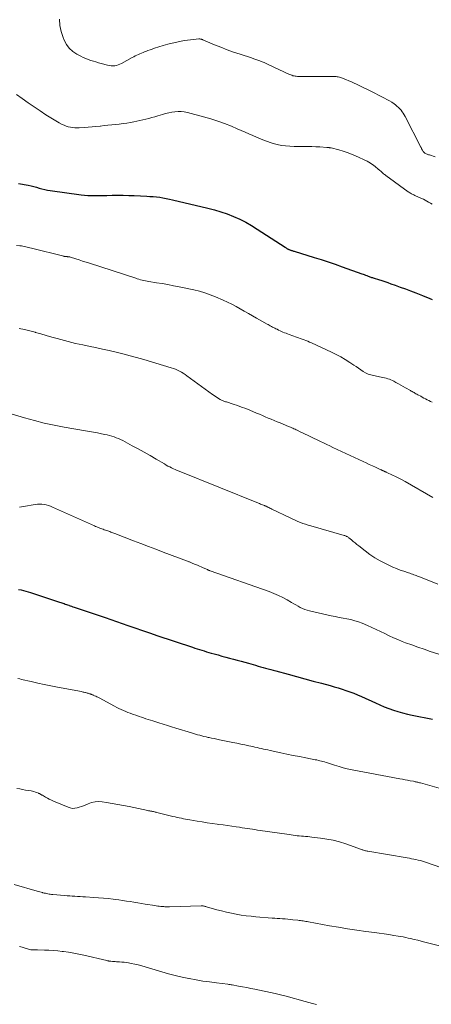
# Model space of a CAD drawing. Units: feet. Extents: x 1964999 to 1970042, y 510000 to 515000.
# Drawn here: x 1965604 to 1965708, y 511745 to 511995 of the extents above; entities that cross this region are included whole.
import ezdxf

# ---------------------------------------------------------------- set-up
doc = ezdxf.new("R2010")
doc.units = ezdxf.units.FT
doc.header["$LTSCALE"] = 100
doc.header["$MEASUREMENT"] = 0
doc.layers.add('CONTOUR INDEX', color=32, linetype='Continuous', lineweight=25)
doc.layers.add('CONTOUR INTERMEDIATE', color=40, linetype='Continuous', lineweight=15)

msp = doc.modelspace()

# ---------------------------------------------------------------- linework, layer by layer
at = {"layer": 'CONTOUR INDEX', "flags": 128}
for points, elevation in [([(1965603.29, 511953.76), (1965605.74, 511953.28), (1965606.44, 511953.13), (1965607.14, 511952.96), (1965607.83, 511952.78), (1965608.52, 511952.57), (1965609.21, 511952.38), (1965609.91, 511952.2), (1965610.61, 511952.07), (1965611.32, 511951.95), (1965619.19, 511950.88), (1965620.03, 511950.78), (1965620.87, 511950.71), (1965621.71, 511950.67), (1965622.56, 511950.66), (1965622.75, 511950.66), (1965623.5, 511950.67), (1965624.25, 511950.68), (1965625, 511950.69), (1965625.75, 511950.71), (1965627.06, 511950.73), (1965628.47, 511950.75), (1965629.88, 511950.74), (1965631.29, 511950.71), (1965632.69, 511950.66), (1965635.85, 511950.52), (1965636.68, 511950.47), (1965637.51, 511950.41), (1965638.33, 511950.32), (1965639.16, 511950.22), (1965639.98, 511950.09), (1965640.8, 511949.95), (1965641.62, 511949.79), (1965642.43, 511949.61), (1965651.43, 511947.49), (1965653.09, 511947.06), (1965654.73, 511946.56), (1965656.34, 511945.99), (1965657.94, 511945.35), (1965659.49, 511944.64), (1965661.02, 511943.87), (1965662.51, 511943.02), (1965663.97, 511942.13), (1965671.04, 511937.53), (1965671.16, 511937.45), (1965671.28, 511937.38), (1965671.4, 511937.3), (1965671.52, 511937.23), (1965671.64, 511937.16), (1965671.77, 511937.09), (1965671.9, 511937.03), (1965672.03, 511936.97), (1965672.07, 511936.95), (1965672.22, 511936.89), (1965672.37, 511936.83), (1965672.52, 511936.78), (1965672.68, 511936.72), (1965672.84, 511936.67), (1965673, 511936.62), (1965673.16, 511936.57), (1965673.32, 511936.52), (1965678.44, 511934.96), (1965680.24, 511934.39), (1965682.03, 511933.81), (1965683.81, 511933.21), (1965685.58, 511932.58), (1965690.57, 511930.79), (1965690.87, 511930.68), (1965691.18, 511930.57), (1965691.48, 511930.45), (1965691.78, 511930.34), (1965691.96, 511930.27), (1965692.17, 511930.19), (1965692.39, 511930.11), (1965692.6, 511930.03), (1965692.82, 511929.96), (1965693.03, 511929.88), (1965693.25, 511929.81), (1965693.46, 511929.74), (1965693.68, 511929.67), (1965694.81, 511929.32), (1965695.6, 511929.07), (1965696.38, 511928.81), (1965697.15, 511928.55), (1965697.93, 511928.28), (1965699.02, 511927.89), (1965700.33, 511927.41), (1965701.65, 511926.93), (1965702.96, 511926.45), (1965704.27, 511925.95), (1965705.95, 511925.31), (1965706.59, 511925.06), (1965707.22, 511924.8), (1965707.85, 511924.52), (1965708.47, 511924.22)], 1020), ([(1965603.29, 511850.6), (1965603.91, 511850.47), (1965604.52, 511850.33), (1965605.13, 511850.17), (1965605.73, 511850), (1965606.34, 511849.81), (1965613.7, 511847.39), (1965613.99, 511847.29), (1965614.28, 511847.19), (1965614.57, 511847.08), (1965614.86, 511846.98), (1965615.15, 511846.87), (1965615.44, 511846.77), (1965615.73, 511846.67), (1965616.02, 511846.56), (1965616.1, 511846.54), (1965616.43, 511846.43), (1965616.75, 511846.31), (1965617.08, 511846.2), (1965617.41, 511846.09), (1965625.25, 511843.43), (1965626.71, 511842.93), (1965628.17, 511842.44), (1965629.62, 511841.94), (1965631.08, 511841.43), (1965636.59, 511839.52), (1965636.82, 511839.44), (1965637.05, 511839.36), (1965637.28, 511839.28), (1965637.52, 511839.2), (1965637.75, 511839.12), (1965637.98, 511839.05), (1965638.21, 511838.97), (1965638.44, 511838.89), (1965647.46, 511835.89), (1965648.05, 511835.7), (1965648.65, 511835.51), (1965649.25, 511835.32), (1965649.84, 511835.13), (1965650.44, 511834.95), (1965651.04, 511834.77), (1965651.65, 511834.6), (1965652.25, 511834.43), (1965653, 511834.22), (1965653.98, 511833.94), (1965654.97, 511833.67), (1965655.95, 511833.4), (1965656.93, 511833.13), (1965657.96, 511832.85), (1965658.89, 511832.59), (1965659.83, 511832.33), (1965660.77, 511832.07), (1965661.7, 511831.82), (1965663.53, 511831.31), (1965664.17, 511831.13), (1965664.81, 511830.95), (1965665.45, 511830.77), (1965666.09, 511830.59), (1965666.73, 511830.41), (1965667.37, 511830.24), (1965668.01, 511830.06), (1965668.65, 511829.89), (1965671.82, 511829.02), (1965673.93, 511828.45), (1965676.05, 511827.88), (1965678.17, 511827.31), (1965680.29, 511826.74), (1965682.48, 511826.15), (1965683.5, 511825.87), (1965684.51, 511825.57), (1965685.52, 511825.26), (1965686.52, 511824.93), (1965687.52, 511824.57), (1965688.5, 511824.19), (1965689.48, 511823.79), (1965690.44, 511823.36), (1965693.99, 511821.73), (1965695.12, 511821.24), (1965696.26, 511820.77), (1965697.41, 511820.33), (1965698.57, 511819.92), (1965699.74, 511819.55), (1965700.93, 511819.21), (1965702.12, 511818.92), (1965703.32, 511818.65), (1965708.54, 511817.6)], 1040)]:
    msp.add_lwpolyline(points, dxfattribs=dict(at, elevation=elevation))
at = {"layer": 'CONTOUR INTERMEDIATE', "flags": 128}
for points, elevation in [([(1965613.65, 511995.46), (1965613.79, 511993.89), (1965614.14, 511992.34), (1965614.62, 511990.81), (1965614.87, 511990.17), (1965615.44, 511989.08), (1965616.14, 511988.1), (1965617.03, 511987.3), (1965618.05, 511986.61), (1965619.1, 511986.06), (1965619.71, 511985.76), (1965620.34, 511985.48), (1965620.98, 511985.24), (1965621.63, 511985.02), (1965622.29, 511984.82), (1965622.95, 511984.63), (1965623.61, 511984.43), (1965624.27, 511984.25), (1965625.87, 511983.79), (1965626.32, 511983.69), (1965626.78, 511983.63), (1965627.24, 511983.63), (1965627.71, 511983.66), (1965628.16, 511983.75), (1965628.61, 511983.87), (1965629.04, 511984.04), (1965629.46, 511984.24), (1965632.17, 511985.73), (1965632.56, 511985.94), (1965632.95, 511986.14), (1965633.34, 511986.33), (1965633.74, 511986.52), (1965633.76, 511986.53), (1965634.14, 511986.7), (1965634.53, 511986.87), (1965634.93, 511987.03), (1965635.32, 511987.19), (1965635.62, 511987.31), (1965636.16, 511987.51), (1965636.71, 511987.71), (1965637.27, 511987.9), (1965637.82, 511988.08), (1965638.95, 511988.44), (1965640.08, 511988.78), (1965641.21, 511989.1), (1965642.35, 511989.38), (1965643.5, 511989.64), (1965644.64, 511989.88), (1965645.42, 511990.03), (1965646.21, 511990.16), (1965646.99, 511990.26), (1965647.78, 511990.34), (1965649.11, 511990.46), (1965649.24, 511990.46), (1965649.37, 511990.46), (1965649.5, 511990.44), (1965649.62, 511990.42), (1965649.75, 511990.39), (1965649.88, 511990.35), (1965650, 511990.31), (1965650.12, 511990.26), (1965653.08, 511989.01), (1965654.69, 511988.35), (1965656.3, 511987.72), (1965657.94, 511987.14), (1965659.58, 511986.58), (1965662.52, 511985.63), (1965663.06, 511985.45), (1965663.59, 511985.27), (1965664.12, 511985.07), (1965664.65, 511984.87), (1965665.17, 511984.67), (1965665.69, 511984.45), (1965666.21, 511984.22), (1965666.72, 511983.99), (1965672.2, 511981.43), (1965672.47, 511981.32), (1965672.74, 511981.22), (1965673.02, 511981.13), (1965673.31, 511981.06), (1965673.6, 511981.01), (1965673.89, 511980.97), (1965674.18, 511980.95), (1965674.47, 511980.94), (1965675.96, 511980.95), (1965677, 511980.96), (1965678.04, 511980.96), (1965679.07, 511980.96), (1965680.11, 511980.95), (1965683.48, 511980.92), (1965683.75, 511980.91), (1965684.03, 511980.89), (1965684.3, 511980.85), (1965684.57, 511980.8), (1965684.84, 511980.74), (1965685.1, 511980.67), (1965685.36, 511980.58), (1965685.62, 511980.48), (1965688.08, 511979.44), (1965688.62, 511979.21), (1965689.15, 511978.98), (1965689.68, 511978.74), (1965690.21, 511978.49), (1965690.74, 511978.24), (1965691.26, 511977.98), (1965691.78, 511977.72), (1965692.31, 511977.46), (1965696.31, 511975.43), (1965696.94, 511975.1), (1965697.55, 511974.74), (1965698.15, 511974.36), (1965698.74, 511973.96), (1965699.1, 511973.7), (1965699.48, 511973.4), (1965699.85, 511973.08), (1965700.19, 511972.73), (1965700.51, 511972.37), (1965700.8, 511971.98), (1965701.08, 511971.58), (1965701.33, 511971.16), (1965701.57, 511970.74), (1965705.54, 511962.99), (1965705.61, 511962.85), (1965705.69, 511962.71), (1965705.76, 511962.58), (1965705.84, 511962.44), (1965705.92, 511962.3), (1965706, 511962.17), (1965706.09, 511962.03), (1965706.18, 511961.9), (1965706.37, 511961.63), (1965706.39, 511961.61), (1965706.4, 511961.6), (1965706.42, 511961.58), (1965706.43, 511961.56), (1965706.5, 511961.51), (1965706.52, 511961.49), (1965706.54, 511961.48), (1965706.56, 511961.47), (1965706.58, 511961.46), (1965706.94, 511961.31), (1965707.14, 511961.22), (1965707.34, 511961.14), (1965707.54, 511961.06), (1965707.75, 511960.99), (1965709.18, 511960.48)], 1012), ([(1965602.71, 511976.35), (1965604.22, 511975.29), (1965605.74, 511974.24), (1965607.26, 511973.2), (1965608.78, 511972.17), (1965610.19, 511971.22), (1965611.02, 511970.68), (1965611.87, 511970.15), (1965612.73, 511969.65), (1965613.6, 511969.17), (1965614.37, 511968.76), (1965614.87, 511968.52), (1965615.39, 511968.31), (1965615.92, 511968.15), (1965616.46, 511968.02), (1965617.01, 511967.93), (1965617.56, 511967.88), (1965618.11, 511967.87), (1965618.67, 511967.89), (1965619.92, 511967.98), (1965620.93, 511968.06), (1965621.95, 511968.15), (1965622.96, 511968.24), (1965623.98, 511968.33), (1965624.08, 511968.34), (1965625.04, 511968.44), (1965626, 511968.53), (1965626.96, 511968.63), (1965627.92, 511968.72), (1965628.88, 511968.83), (1965629.84, 511968.95), (1965630.8, 511969.1), (1965631.75, 511969.26), (1965632.6, 511969.41), (1965633.36, 511969.56), (1965634.12, 511969.72), (1965634.88, 511969.89), (1965635.64, 511970.07), (1965636.39, 511970.27), (1965637.15, 511970.47), (1965637.89, 511970.69), (1965638.64, 511970.91), (1965639.9, 511971.3), (1965640.67, 511971.52), (1965641.45, 511971.71), (1965642.24, 511971.86), (1965643.04, 511971.98), (1965643.83, 511972.04), (1965644.63, 511972.03), (1965645.41, 511971.93), (1965646.2, 511971.77), (1965650.31, 511970.69), (1965652.12, 511970.17), (1965653.9, 511969.61), (1965655.66, 511968.97), (1965657.4, 511968.28), (1965658.88, 511967.66), (1965659.86, 511967.24), (1965660.85, 511966.81), (1965661.83, 511966.37), (1965662.81, 511965.93), (1965663.79, 511965.49), (1965664.77, 511965.07), (1965665.77, 511964.67), (1965666.78, 511964.29), (1965666.97, 511964.22), (1965668, 511963.89), (1965669.05, 511963.62), (1965670.11, 511963.42), (1965671.18, 511963.27), (1965672.27, 511963.19), (1965673.35, 511963.13), (1965674.44, 511963.1), (1965675.53, 511963.11), (1965675.77, 511963.11), (1965676.8, 511963.12), (1965677.83, 511963.11), (1965678.86, 511963.07), (1965679.89, 511963.02), (1965681.69, 511962.9), (1965681.82, 511962.89), (1965681.95, 511962.88), (1965682.09, 511962.87), (1965682.22, 511962.85), (1965682.35, 511962.83), (1965682.48, 511962.81), (1965682.61, 511962.79), (1965682.74, 511962.76), (1965684.69, 511962.27), (1965685.78, 511961.97), (1965686.86, 511961.62), (1965687.91, 511961.22), (1965688.95, 511960.77), (1965691.93, 511959.38), (1965692.35, 511959.17), (1965692.75, 511958.94), (1965693.13, 511958.67), (1965693.5, 511958.39), (1965695.15, 511957.03), (1965695.35, 511956.87), (1965695.53, 511956.71), (1965695.72, 511956.55), (1965695.9, 511956.38), (1965696.09, 511956.22), (1965696.28, 511956.06), (1965696.47, 511955.9), (1965696.67, 511955.75), (1965702.35, 511951.65), (1965702.54, 511951.51), (1965702.74, 511951.38), (1965702.94, 511951.26), (1965703.14, 511951.14), (1965703.35, 511951.03), (1965703.56, 511950.92), (1965703.78, 511950.82), (1965703.99, 511950.72), (1965705.74, 511949.94), (1965706.2, 511949.73), (1965706.65, 511949.51), (1965707.1, 511949.27), (1965707.53, 511949.02), (1965707.97, 511948.76), (1965708.39, 511948.49)], 1016), ([(1965602.72, 511937.98), (1965603.62, 511937.9), (1965603.99, 511937.86), (1965604.36, 511937.81), (1965604.73, 511937.74), (1965605.09, 511937.66), (1965605.46, 511937.57), (1965605.82, 511937.48), (1965606.18, 511937.39), (1965606.54, 511937.3), (1965614.77, 511935.24), (1965614.87, 511935.22), (1965614.97, 511935.2), (1965615.08, 511935.18), (1965615.18, 511935.17), (1965615.29, 511935.17), (1965615.39, 511935.16), (1965615.5, 511935.15), (1965615.61, 511935.15), (1965615.75, 511935.14), (1965615.93, 511935.13), (1965616.1, 511935.1), (1965616.27, 511935.06), (1965616.45, 511935.02), (1965617.83, 511934.58), (1965618.7, 511934.31), (1965619.56, 511934.03), (1965620.42, 511933.75), (1965621.28, 511933.47), (1965633.06, 511929.64), (1965633.46, 511929.51), (1965633.87, 511929.39), (1965634.28, 511929.28), (1965634.7, 511929.18), (1965635.11, 511929.09), (1965635.53, 511929), (1965635.95, 511928.92), (1965636.37, 511928.85), (1965638.38, 511928.53), (1965639.81, 511928.29), (1965641.23, 511928.04), (1965642.65, 511927.76), (1965644.07, 511927.48), (1965647.85, 511926.69), (1965649.26, 511926.35), (1965650.65, 511925.95), (1965652.01, 511925.47), (1965653.36, 511924.94), (1965655.31, 511924.09), (1965656.41, 511923.59), (1965657.49, 511923.07), (1965658.56, 511922.51), (1965659.61, 511921.92), (1965660.66, 511921.31), (1965661.7, 511920.71), (1965662.75, 511920.11), (1965663.8, 511919.51), (1965666.44, 511918.02), (1965666.72, 511917.87), (1965667, 511917.71), (1965667.27, 511917.56), (1965667.55, 511917.41), (1965667.83, 511917.26), (1965668.12, 511917.12), (1965668.4, 511916.97), (1965668.68, 511916.83), (1965669, 511916.68), (1965669.37, 511916.5), (1965669.75, 511916.32), (1965670.12, 511916.15), (1965670.5, 511915.99), (1965670.88, 511915.83), (1965671.27, 511915.68), (1965671.65, 511915.53), (1965672.04, 511915.39), (1965673.95, 511914.71), (1965674.43, 511914.54), (1965674.91, 511914.37), (1965675.39, 511914.19), (1965675.87, 511914.02), (1965676.34, 511913.84), (1965676.82, 511913.65), (1965677.28, 511913.45), (1965677.75, 511913.24), (1965682.81, 511910.9), (1965684.01, 511910.31), (1965685.19, 511909.68), (1965686.34, 511909), (1965687.47, 511908.28), (1965688.49, 511907.6), (1965689.09, 511907.2), (1965689.69, 511906.79), (1965690.3, 511906.39), (1965690.9, 511905.99), (1965691.52, 511905.63), (1965692.16, 511905.32), (1965692.84, 511905.09), (1965693.53, 511904.91), (1965695.5, 511904.53), (1965695.92, 511904.44), (1965696.33, 511904.35), (1965696.74, 511904.24), (1965697.15, 511904.13), (1965697.56, 511904), (1965697.95, 511903.85), (1965698.34, 511903.68), (1965698.71, 511903.48), (1965699.21, 511903.2), (1965699.84, 511902.86), (1965700.46, 511902.51), (1965701.08, 511902.16), (1965701.69, 511901.81), (1965702.88, 511901.13), (1965703.12, 511901), (1965703.35, 511900.86), (1965703.58, 511900.73), (1965703.82, 511900.6), (1965704.05, 511900.47), (1965704.29, 511900.33), (1965704.52, 511900.2), (1965704.76, 511900.07), (1965705.51, 511899.66), (1965705.92, 511899.44), (1965706.34, 511899.21), (1965706.75, 511898.99), (1965707.17, 511898.77), (1965707.59, 511898.56), (1965708.01, 511898.34), (1965708.43, 511898.13)], 1024), ([(1965603.42, 511916.86), (1965604.8, 511916.62), (1965606.16, 511916.3), (1965607.52, 511915.93), (1965607.56, 511915.91), (1965608.94, 511915.5), (1965610.31, 511915.1), (1965611.69, 511914.71), (1965613.07, 511914.32), (1965614.02, 511914.06), (1965615.88, 511913.57), (1965617.74, 511913.11), (1965619.62, 511912.7), (1965621.5, 511912.3), (1965622.83, 511912.04), (1965624.58, 511911.68), (1965626.32, 511911.29), (1965628.06, 511910.87), (1965629.79, 511910.43), (1965632.6, 511909.67), (1965632.92, 511909.59), (1965633.24, 511909.5), (1965633.56, 511909.42), (1965633.87, 511909.34), (1965634.19, 511909.26), (1965634.51, 511909.17), (1965634.82, 511909.08), (1965635.14, 511908.99), (1965642.11, 511906.88), (1965642.64, 511906.71), (1965643.16, 511906.52), (1965643.68, 511906.3), (1965644.18, 511906.06), (1965644.68, 511905.8), (1965645.16, 511905.52), (1965645.63, 511905.22), (1965646.09, 511904.9), (1965652.61, 511900.15), (1965652.98, 511899.89), (1965653.35, 511899.63), (1965653.73, 511899.38), (1965654.11, 511899.14), (1965654.5, 511898.89), (1965654.69, 511898.78), (1965654.88, 511898.68), (1965655.08, 511898.59), (1965655.28, 511898.51), (1965655.48, 511898.44), (1965655.69, 511898.36), (1965655.89, 511898.29), (1965656.1, 511898.23), (1965657.83, 511897.66), (1965658.9, 511897.3), (1965659.96, 511896.92), (1965661.02, 511896.52), (1965662.06, 511896.1), (1965663.75, 511895.4), (1965664.51, 511895.09), (1965665.26, 511894.78), (1965666.01, 511894.46), (1965666.77, 511894.14), (1965667.52, 511893.83), (1965668.27, 511893.51), (1965669.02, 511893.2), (1965669.78, 511892.89), (1965671.87, 511892.03), (1965672.15, 511891.91), (1965672.44, 511891.79), (1965672.72, 511891.67), (1965673, 511891.54), (1965673.29, 511891.41), (1965673.57, 511891.28), (1965673.85, 511891.15), (1965674.13, 511891.02), (1965674.84, 511890.67), (1965675.47, 511890.36), (1965676.11, 511890.06), (1965676.75, 511889.75), (1965677.38, 511889.44), (1965680.02, 511888.18), (1965680.82, 511887.8), (1965681.62, 511887.42), (1965682.42, 511887.04), (1965683.21, 511886.67), (1965690.87, 511883.09), (1965691.66, 511882.72), (1965692.45, 511882.35), (1965693.24, 511881.98), (1965694.04, 511881.62), (1965695.39, 511880.99), (1965695.51, 511880.94), (1965695.62, 511880.89), (1965695.74, 511880.83), (1965695.86, 511880.78), (1965695.98, 511880.72), (1965696.1, 511880.67), (1965696.21, 511880.61), (1965696.33, 511880.56), (1965696.36, 511880.55), (1965696.49, 511880.49), (1965696.62, 511880.43), (1965696.75, 511880.37), (1965696.88, 511880.31), (1965698.31, 511879.66), (1965699.14, 511879.27), (1965699.97, 511878.86), (1965700.79, 511878.43), (1965701.6, 511877.98), (1965708.63, 511873.98)], 1028), ([(1965598.21, 511896.18), (1965604.79, 511894.21), (1965607.29, 511893.51), (1965609.81, 511892.87), (1965612.35, 511892.32), (1965614.9, 511891.84), (1965620.3, 511890.91), (1965621.32, 511890.73), (1965622.34, 511890.55), (1965623.36, 511890.35), (1965624.38, 511890.14), (1965625.23, 511889.97), (1965625.82, 511889.83), (1965626.4, 511889.68), (1965626.97, 511889.52), (1965627.55, 511889.33), (1965628.11, 511889.13), (1965628.66, 511888.9), (1965629.21, 511888.65), (1965629.75, 511888.39), (1965632.17, 511887.11), (1965633.71, 511886.29), (1965635.23, 511885.45), (1965636.75, 511884.59), (1965638.25, 511883.71), (1965640.34, 511882.46), (1965640.79, 511882.19), (1965641.25, 511881.94), (1965641.71, 511881.7), (1965642.18, 511881.46), (1965642.66, 511881.24), (1965643.13, 511881.02), (1965643.62, 511880.82), (1965644.1, 511880.62), (1965664.24, 511872.51), (1965664.51, 511872.4), (1965664.79, 511872.29), (1965665.06, 511872.18), (1965665.33, 511872.08), (1965665.77, 511871.9), (1965665.83, 511871.88), (1965665.88, 511871.86), (1965665.93, 511871.84), (1965665.99, 511871.81), (1965666.04, 511871.79), (1965666.09, 511871.77), (1965666.15, 511871.74), (1965666.2, 511871.72), (1965666.63, 511871.52), (1965666.9, 511871.39), (1965667.17, 511871.26), (1965667.43, 511871.13), (1965667.7, 511871), (1965672.34, 511868.76), (1965672.98, 511868.46), (1965673.62, 511868.17), (1965674.27, 511867.89), (1965674.93, 511867.63), (1965675.59, 511867.38), (1965676.25, 511867.14), (1965676.93, 511866.93), (1965677.6, 511866.72), (1965686.08, 511864.3), (1965686.24, 511864.26), (1965686.39, 511864.2), (1965686.54, 511864.14), (1965686.69, 511864.07), (1965686.84, 511864), (1965686.98, 511863.92), (1965687.11, 511863.82), (1965687.24, 511863.72), (1965687.9, 511863.16), (1965688.36, 511862.78), (1965688.82, 511862.4), (1965689.28, 511862.02), (1965689.75, 511861.65), (1965691.38, 511860.38), (1965692.62, 511859.48), (1965693.89, 511858.63), (1965695.22, 511857.86), (1965696.58, 511857.15), (1965697.57, 511856.68), (1965698.47, 511856.26), (1965699.38, 511855.88), (1965700.3, 511855.52), (1965701.23, 511855.19), (1965702.45, 511854.79), (1965702.78, 511854.68), (1965703.1, 511854.56), (1965703.43, 511854.45), (1965703.76, 511854.33), (1965704.08, 511854.21), (1965704.4, 511854.09), (1965704.73, 511853.96), (1965705.05, 511853.84), (1965709.87, 511851.9)], 1032), ([(1965603.51, 511871.46), (1965604.01, 511871.57), (1965604.51, 511871.66), (1965607.52, 511872.18), (1965608.08, 511872.24), (1965608.64, 511872.27), (1965609.19, 511872.24), (1965609.75, 511872.17), (1965610.3, 511872.05), (1965610.85, 511871.91), (1965611.38, 511871.73), (1965611.9, 511871.52), (1965622.55, 511866.76), (1965622.86, 511866.62), (1965623.17, 511866.49), (1965623.48, 511866.36), (1965623.8, 511866.23), (1965624.11, 511866.11), (1965624.43, 511865.99), (1965624.75, 511865.87), (1965625.07, 511865.76), (1965625.71, 511865.54), (1965625.97, 511865.45), (1965626.22, 511865.36), (1965626.47, 511865.27), (1965626.73, 511865.17), (1965626.98, 511865.08), (1965627.23, 511864.98), (1965627.48, 511864.88), (1965627.74, 511864.79), (1965632.51, 511862.95), (1965634.4, 511862.23), (1965636.28, 511861.51), (1965638.16, 511860.8), (1965640.05, 511860.09), (1965646.22, 511857.76), (1965646.39, 511857.69), (1965646.57, 511857.62), (1965646.74, 511857.56), (1965646.91, 511857.49), (1965647.08, 511857.42), (1965647.25, 511857.35), (1965647.42, 511857.28), (1965647.59, 511857.21), (1965648.25, 511856.93), (1965648.74, 511856.72), (1965649.24, 511856.5), (1965649.74, 511856.29), (1965650.23, 511856.07), (1965651.29, 511855.61), (1965651.36, 511855.58), (1965651.42, 511855.55), (1965651.49, 511855.52), (1965651.55, 511855.49), (1965651.59, 511855.48), (1965651.64, 511855.46), (1965651.68, 511855.44), (1965651.73, 511855.42), (1965651.78, 511855.4), (1965651.83, 511855.38), (1965651.88, 511855.36), (1965651.93, 511855.34), (1965651.98, 511855.32), (1965666.97, 511850.02), (1965668.16, 511849.56), (1965669.32, 511849.07), (1965670.46, 511848.51), (1965671.58, 511847.91), (1965672.69, 511847.28), (1965673.24, 511846.97), (1965673.79, 511846.66), (1965674.34, 511846.34), (1965674.89, 511846.03), (1965675.45, 511845.75), (1965676.02, 511845.5), (1965676.62, 511845.3), (1965677.23, 511845.14), (1965682.77, 511843.91), (1965683.76, 511843.7), (1965684.76, 511843.49), (1965685.76, 511843.3), (1965686.76, 511843.12), (1965687.76, 511842.91), (1965688.74, 511842.65), (1965689.7, 511842.34), (1965690.65, 511841.98), (1965691.99, 511841.41), (1965693.11, 511840.93), (1965694.22, 511840.43), (1965695.31, 511839.9), (1965696.4, 511839.36), (1965697.49, 511838.82), (1965698.59, 511838.3), (1965699.71, 511837.83), (1965700.84, 511837.37), (1965701.67, 511837.05), (1965703.23, 511836.47), (1965704.8, 511835.9), (1965706.37, 511835.37), (1965707.96, 511834.85), (1965711.78, 511833.64)], 1036), ([(1965603.1, 511827.96), (1965603.58, 511827.85), (1965604.05, 511827.74), (1965606.45, 511827.18), (1965608.13, 511826.81), (1965609.8, 511826.44), (1965611.49, 511826.1), (1965613.17, 511825.77), (1965619.24, 511824.61), (1965619.46, 511824.57), (1965619.67, 511824.52), (1965619.88, 511824.48), (1965620.1, 511824.43), (1965620.31, 511824.38), (1965620.52, 511824.33), (1965620.73, 511824.27), (1965620.93, 511824.21), (1965621.33, 511824.09), (1965621.45, 511824.05), (1965621.57, 511824.01), (1965621.69, 511823.97), (1965621.81, 511823.93), (1965621.92, 511823.89), (1965622.04, 511823.84), (1965622.15, 511823.8), (1965622.27, 511823.74), (1965622.61, 511823.58), (1965622.89, 511823.45), (1965623.17, 511823.31), (1965623.45, 511823.17), (1965623.73, 511823.02), (1965627.67, 511820.89), (1965628.22, 511820.6), (1965628.78, 511820.32), (1965629.35, 511820.06), (1965629.93, 511819.81), (1965630.51, 511819.57), (1965631.09, 511819.34), (1965631.68, 511819.12), (1965632.27, 511818.91), (1965633.35, 511818.53), (1965633.92, 511818.33), (1965634.49, 511818.13), (1965635.07, 511817.94), (1965635.64, 511817.74), (1965636.21, 511817.55), (1965636.79, 511817.36), (1965637.37, 511817.17), (1965637.94, 511816.99), (1965638.95, 511816.67), (1965640.02, 511816.34), (1965641.1, 511816), (1965642.19, 511815.67), (1965643.27, 511815.34), (1965647.2, 511814.13), (1965647.73, 511813.97), (1965648.26, 511813.82), (1965648.8, 511813.67), (1965649.33, 511813.52), (1965649.87, 511813.38), (1965650.41, 511813.24), (1965650.95, 511813.12), (1965651.49, 511812.99), (1965651.71, 511812.95), (1965652.36, 511812.8), (1965653.02, 511812.67), (1965653.67, 511812.53), (1965654.33, 511812.4), (1965657.71, 511811.73), (1965658.75, 511811.52), (1965659.78, 511811.31), (1965660.81, 511811.09), (1965661.85, 511810.87), (1965662.81, 511810.65), (1965663.36, 511810.53), (1965663.91, 511810.41), (1965664.46, 511810.28), (1965665, 511810.15), (1965665.55, 511810.03), (1965666.1, 511809.91), (1965666.65, 511809.79), (1965667.2, 511809.67), (1965669.93, 511809.09), (1965671.52, 511808.76), (1965673.11, 511808.43), (1965674.7, 511808.11), (1965676.3, 511807.8), (1965678.7, 511807.33), (1965679.09, 511807.25), (1965679.49, 511807.16), (1965679.88, 511807.07), (1965680.27, 511806.98), (1965680.66, 511806.87), (1965681.05, 511806.76), (1965681.44, 511806.64), (1965681.82, 511806.51), (1965682.08, 511806.42), (1965682.6, 511806.25), (1965683.11, 511806.07), (1965683.63, 511805.91), (1965684.15, 511805.75), (1965684.75, 511805.57), (1965685.58, 511805.34), (1965686.41, 511805.12), (1965687.24, 511804.93), (1965688.08, 511804.76), (1965700.24, 511802.46), (1965700.89, 511802.34), (1965701.54, 511802.22), (1965702.19, 511802.1), (1965702.83, 511801.98), (1965703.69, 511801.83), (1965703.91, 511801.79), (1965704.13, 511801.74), (1965704.35, 511801.7), (1965704.56, 511801.65), (1965704.78, 511801.59), (1965705, 511801.54), (1965705.22, 511801.48), (1965705.43, 511801.42), (1965711.41, 511799.73)], 1044), ([(1965602.87, 511800.03), (1965603.59, 511799.88), (1965604.31, 511799.74), (1965605.03, 511799.61), (1965605.75, 511799.49), (1965606.46, 511799.37), (1965606.83, 511799.3), (1965607.19, 511799.21), (1965607.54, 511799.1), (1965607.89, 511798.98), (1965608.3, 511798.82), (1965608.44, 511798.76), (1965608.58, 511798.7), (1965608.71, 511798.63), (1965608.84, 511798.56), (1965608.97, 511798.49), (1965609.1, 511798.42), (1965609.23, 511798.34), (1965609.36, 511798.27), (1965610.09, 511797.84), (1965610.59, 511797.56), (1965611.09, 511797.29), (1965611.61, 511797.05), (1965612.13, 511796.81), (1965615.88, 511795.23), (1965616.43, 511795.06), (1965616.99, 511794.96), (1965617.55, 511794.97), (1965618.13, 511795.06), (1965618.7, 511795.23), (1965619.26, 511795.41), (1965619.81, 511795.62), (1965620.36, 511795.85), (1965620.98, 511796.13), (1965621.85, 511796.44), (1965622.73, 511796.64), (1965623.63, 511796.68), (1965624.55, 511796.63), (1965625.62, 511796.47), (1965627.08, 511796.23), (1965628.53, 511795.98), (1965629.99, 511795.7), (1965631.43, 511795.41), (1965636.18, 511794.39), (1965636.35, 511794.35), (1965636.51, 511794.32), (1965636.68, 511794.29), (1965636.85, 511794.26), (1965637.02, 511794.24), (1965637.19, 511794.21), (1965637.36, 511794.18), (1965637.53, 511794.14), (1965637.62, 511794.12), (1965637.83, 511794.07), (1965638.04, 511794.02), (1965638.25, 511793.97), (1965638.46, 511793.92), (1965638.74, 511793.85), (1965639.09, 511793.76), (1965639.44, 511793.67), (1965639.8, 511793.58), (1965640.15, 511793.5), (1965642.53, 511792.92), (1965643.06, 511792.79), (1965643.6, 511792.67), (1965644.13, 511792.55), (1965644.67, 511792.44), (1965645.21, 511792.33), (1965645.74, 511792.23), (1965646.28, 511792.13), (1965646.82, 511792.04), (1965648.65, 511791.73), (1965649.94, 511791.52), (1965651.23, 511791.32), (1965652.51, 511791.13), (1965653.8, 511790.94), (1965654.19, 511790.89), (1965655.28, 511790.73), (1965656.38, 511790.58), (1965657.47, 511790.42), (1965658.57, 511790.26), (1965659.45, 511790.14), (1965660.11, 511790.04), (1965660.76, 511789.95), (1965661.41, 511789.85), (1965662.07, 511789.75), (1965662.72, 511789.65), (1965663.37, 511789.55), (1965664.03, 511789.45), (1965664.68, 511789.36), (1965671.52, 511788.37), (1965672.04, 511788.3), (1965672.56, 511788.22), (1965673.08, 511788.15), (1965673.61, 511788.08), (1965674.13, 511788.01), (1965674.65, 511787.95), (1965675.18, 511787.9), (1965675.7, 511787.86), (1965675.72, 511787.86), (1965676.26, 511787.82), (1965676.79, 511787.77), (1965677.33, 511787.72), (1965677.86, 511787.66), (1965680.06, 511787.41), (1965681.69, 511787.17), (1965683.29, 511786.85), (1965684.87, 511786.43), (1965686.44, 511785.94), (1965690.43, 511784.53), (1965690.63, 511784.46), (1965690.82, 511784.4), (1965691.01, 511784.33), (1965691.2, 511784.27), (1965691.24, 511784.26), (1965691.46, 511784.2), (1965691.67, 511784.14), (1965691.89, 511784.09), (1965692.11, 511784.05), (1965702.09, 511782.36), (1965702.65, 511782.27), (1965703.21, 511782.17), (1965703.77, 511782.06), (1965704.32, 511781.95), (1965704.88, 511781.83), (1965705.43, 511781.69), (1965705.97, 511781.53), (1965706.51, 511781.35), (1965713.1, 511779.06)], 1048), ([(1965602.14, 511775.58), (1965607.97, 511773.94), (1965608.32, 511773.84), (1965608.67, 511773.75), (1965609.02, 511773.65), (1965609.37, 511773.55), (1965609.46, 511773.53), (1965609.77, 511773.45), (1965610.08, 511773.37), (1965610.39, 511773.3), (1965610.7, 511773.24), (1965611.02, 511773.19), (1965611.33, 511773.14), (1965611.65, 511773.1), (1965611.96, 511773.07), (1965614.93, 511772.8), (1965615.6, 511772.75), (1965616.27, 511772.7), (1965616.94, 511772.65), (1965617.61, 511772.61), (1965618.29, 511772.57), (1965618.96, 511772.53), (1965619.63, 511772.5), (1965620.3, 511772.46), (1965622.41, 511772.34), (1965623.63, 511772.25), (1965624.86, 511772.15), (1965626.08, 511772.03), (1965627.3, 511771.88), (1965627.82, 511771.81), (1965628.78, 511771.68), (1965629.74, 511771.55), (1965630.69, 511771.4), (1965631.65, 511771.25), (1965632.6, 511771.09), (1965633.56, 511770.93), (1965634.51, 511770.78), (1965635.47, 511770.63), (1965637.9, 511770.25), (1965638.27, 511770.19), (1965638.65, 511770.14), (1965639.03, 511770.09), (1965639.41, 511770.05), (1965639.67, 511770.02), (1965639.92, 511770), (1965640.17, 511769.98), (1965640.42, 511769.97), (1965640.67, 511769.96), (1965640.93, 511769.96), (1965641.18, 511769.96), (1965641.43, 511769.96), (1965641.68, 511769.96), (1965649.67, 511770.17), (1965649.85, 511770.17), (1965650.03, 511770.16), (1965650.21, 511770.15), (1965650.38, 511770.13), (1965650.56, 511770.1), (1965650.73, 511770.06), (1965650.9, 511770.02), (1965651.07, 511769.97), (1965653.68, 511769.21), (1965654.9, 511768.88), (1965656.13, 511768.57), (1965657.37, 511768.3), (1965658.61, 511768.06), (1965659.86, 511767.86), (1965661.12, 511767.68), (1965662.37, 511767.53), (1965663.64, 511767.41), (1965667.75, 511767.09), (1965668.4, 511767.03), (1965669.06, 511766.99), (1965669.72, 511766.94), (1965670.38, 511766.9), (1965671.04, 511766.85), (1965671.7, 511766.8), (1965672.36, 511766.74), (1965673.01, 511766.67), (1965674.31, 511766.54), (1965674.65, 511766.5), (1965674.98, 511766.45), (1965675.32, 511766.41), (1965675.65, 511766.35), (1965675.98, 511766.3), (1965676.32, 511766.24), (1965676.65, 511766.18), (1965676.98, 511766.12), (1965682.31, 511765.15), (1965684.62, 511764.75), (1965686.93, 511764.36), (1965689.25, 511764.01), (1965691.57, 511763.69), (1965693.76, 511763.39), (1965694.99, 511763.22), (1965696.21, 511763.05), (1965697.43, 511762.87), (1965698.65, 511762.68), (1965699.82, 511762.5), (1965700.45, 511762.4), (1965701.08, 511762.28), (1965701.71, 511762.15), (1965702.34, 511762.01), (1965702.92, 511761.87), (1965703.84, 511761.65), (1965704.75, 511761.43), (1965705.67, 511761.2), (1965706.58, 511760.97), (1965712.68, 511759.42)], 1052), ([(1965603.48, 511759.86), (1965604.22, 511759.65), (1965604.97, 511759.43), (1965606.42, 511759.02), (1965606.44, 511759.01), (1965606.46, 511759.01), (1965606.49, 511759), (1965606.51, 511759), (1965606.6, 511758.99), (1965606.63, 511758.99), (1965606.65, 511758.98), (1965606.67, 511758.98), (1965606.7, 511758.98), (1965607.13, 511758.99), (1965607.38, 511758.99), (1965607.62, 511759), (1965607.86, 511758.99), (1965608.1, 511758.99), (1965609.86, 511758.95), (1965610.98, 511758.91), (1965612.1, 511758.85), (1965613.22, 511758.75), (1965614.33, 511758.62), (1965614.71, 511758.57), (1965616.01, 511758.38), (1965617.31, 511758.17), (1965618.6, 511757.91), (1965619.88, 511757.63), (1965625.74, 511756.26), (1965625.86, 511756.23), (1965625.99, 511756.2), (1965626.11, 511756.18), (1965626.23, 511756.15), (1965626.36, 511756.13), (1965626.48, 511756.11), (1965626.61, 511756.1), (1965626.73, 511756.09), (1965627.15, 511756.05), (1965627.48, 511756.03), (1965627.82, 511756.01), (1965628.15, 511755.99), (1965628.49, 511755.97), (1965628.97, 511755.95), (1965629.55, 511755.91), (1965630.12, 511755.85), (1965630.69, 511755.77), (1965631.26, 511755.67), (1965631.92, 511755.55), (1965632.81, 511755.36), (1965633.7, 511755.16), (1965634.58, 511754.93), (1965635.46, 511754.68), (1965639.67, 511753.41), (1965641.39, 511752.93), (1965643.11, 511752.47), (1965644.85, 511752.07), (1965646.6, 511751.71), (1965646.68, 511751.69), (1965648.39, 511751.38), (1965650.11, 511751.09), (1965651.84, 511750.84), (1965653.57, 511750.61), (1965656.5, 511750.25), (1965656.76, 511750.21), (1965657.03, 511750.18), (1965657.29, 511750.13), (1965657.56, 511750.09), (1965659.15, 511749.82), (1965660.21, 511749.63), (1965661.27, 511749.43), (1965662.33, 511749.22), (1965663.38, 511749), (1965668.54, 511747.88), (1965668.88, 511747.8), (1965669.23, 511747.73), (1965669.57, 511747.65), (1965669.91, 511747.57), (1965670.25, 511747.48), (1965670.59, 511747.4), (1965670.93, 511747.31), (1965671.27, 511747.22), (1965676.11, 511745.89), (1965677.07, 511745.63), (1965678.03, 511745.36), (1965678.98, 511745.1)], 1056)]:
    msp.add_lwpolyline(points, dxfattribs=dict(at, elevation=elevation))

doc.saveas('drawing.dxf')
